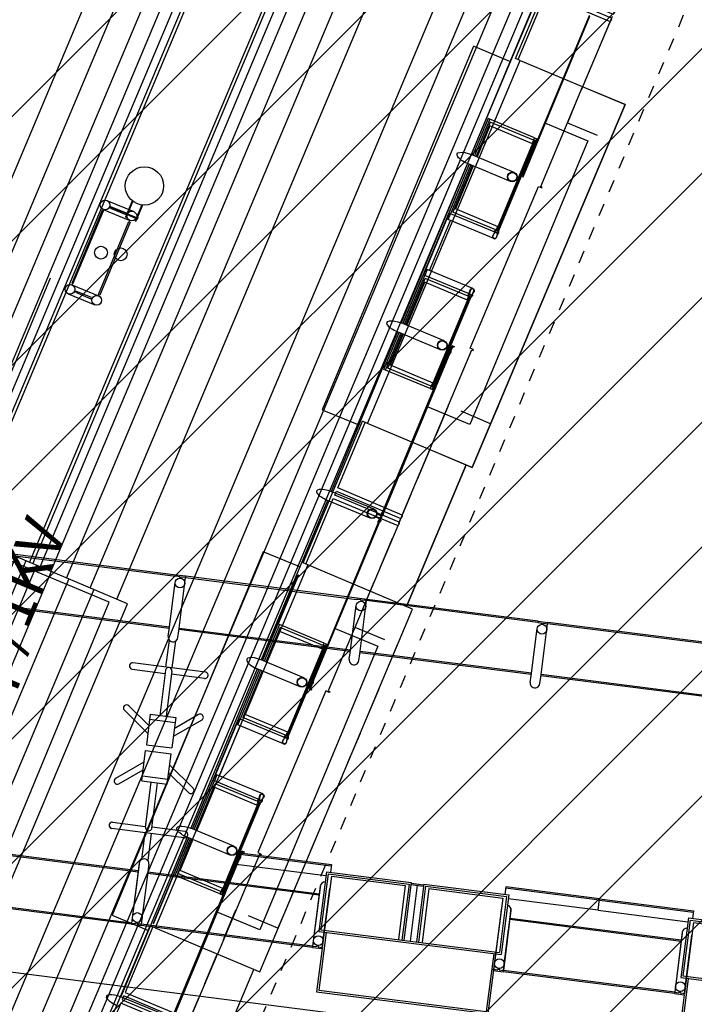
# Model space of a CAD drawing. Extents: x 677674 to 678638, y 7185986 to 7187004.
# Drawn here: x 678187 to 678192, y 7186451 to 7186459 of the extents above; entities that cross this region are included whole.
import ezdxf

# ---------------------------------------------------------------- set-up
doc = ezdxf.new("R2010")
doc.units = 0
doc.linetypes.add('DASHED', pattern=[0.75, 0.5, -0.25])
doc.linetypes.add('DASHED2', pattern=[0.375, 0.25, -0.125])
for name, color, linetype in [('A-005', 51, 'Continuous'), ('A-02', 8, 'Continuous'), ('COTA 500', 10, 'Continuous'), ('ELÉTRICA GERAL 01', 7, 'Continuous'), ('ELÉTRICA TEXTO 03', 3, 'Continuous'), ('PG_MF', 7, 'Continuous'), ('PG_OAE', 8, 'Continuous'), ('PROJECAO-2', 8, 'DASHED2'), ('WI LINHA VERDE-LD', 52, 'Continuous')]:
    doc.layers.add(name, color=color, linetype=linetype)
doc.layers.add('A-05', color=8, linetype='Continuous', plot=False)
doc.styles.add('REGUA140', font='simplex.shx')

# ---------------------------------------------------------------- blocks, each defined once
blk = doc.blocks.new('A$C3C213C2A')
at = {"layer": 'A-005'}
for p, q in [((-477.33, 2572.45), (-441.13, 2442.52)), ((-440.17, 2442.79), (-476.37, 2572.72)), ((-480.63, 2431.52), (-516.83, 2561.45)), ((-479.67, 2431.79), (-515.86, 2561.72)), ((-665.59, 2379.99), (-701.78, 2509.92)), ((-664.62, 2380.26), (-700.82, 2510.19)), ((-705.08, 2368.99), (-741.28, 2498.92)), ((-704.12, 2369.26), (-740.32, 2499.19)), ((-521.25, 2445.83), (-514.27, 2420.78)), ((-501.14, 2392.26), (-516.43, 2447.17)), ((-553.18, 2439), (-562.73, 2415.07)), ((-481.59, 2431.25), (-445.77, 2441.23)), ((-441.21, 2439.06), (-440.24, 2439.33)), ((-440.17, 2442.79), (-441.13, 2442.52)), ((-440.24, 2439.33), (-441.13, 2442.52)), ((-440.94, 2438.1), (-439.98, 2438.37)), ((-438.12, 2435.45), (-440.17, 2442.79)), ((-439.09, 2435.18), (-439.98, 2438.37)), ((-548.54, 2437.15), (-556.67, 2416.76)), ((-486.59, 2429.85), (-481.59, 2431.25)), ((-479.55, 2423.91), (-439.09, 2435.18)), ((-438.12, 2435.45), (-439.09, 2435.18)), ((-439.09, 2435.18), (-402.89, 2305.25)), ((-401.93, 2305.52), (-438.12, 2435.45)), ((-604.7, 2424.65), (-584.16, 2409.1)), ((-509.45, 2422.13), (-489.01, 2427.82)), ((-508.11, 2417.31), (-487.67, 2423.01)), ((-484.55, 2422.51), (-479.55, 2423.91)), ((-442.39, 2294.24), (-478.58, 2424.18)), ((-441.42, 2294.51), (-477.62, 2424.44)), ((-607.72, 2420.66), (-590.22, 2407.41)), ((-548.14, 2419.14), (-571.26, 2412.69)), ((-551.99, 2418.06), (-546.62, 2398.8)), ((-548.14, 2419.14), (-542.77, 2399.87)), ((-511.86, 2421.46), (-546.12, 2411.91)), ((-510.52, 2416.64), (-544.78, 2407.09)), ((-505.95, 2390.92), (-512.93, 2415.97)), ((-626.81, 2357.25), (-642.11, 2412.16)), ((-637.29, 2413.5), (-630.32, 2388.46)), ((-598.75, 2405.04), (-575.63, 2411.48)), ((-575.63, 2411.48), (-570.26, 2392.21)), ((-571.26, 2412.69), (-565.89, 2393.43)), ((-598.75, 2405.04), (-593.38, 2385.77)), ((-594.9, 2406.11), (-589.53, 2386.84)), ((-542.77, 2399.87), (-565.89, 2393.43)), ((-631, 2388.27), (-596.74, 2397.81)), ((-629.66, 2383.45), (-595.4, 2392.99)), ((-593.38, 2385.77), (-570.26, 2392.21)), ((-536.82, 2380.26), (-557.36, 2395.81)), ((-533.8, 2384.24), (-551.3, 2397.49)), ((-635.13, 2387.11), (-655.54, 2381.43)), ((-592.98, 2367.76), (-584.85, 2388.15)), ((-588.34, 2365.9), (-578.8, 2389.83)), ((-658.66, 2381.92), (-704.12, 2369.26)), ((-633.79, 2382.3), (-654.2, 2376.61)), ((-622, 2358.59), (-628.97, 2383.64)), ((-705.08, 2368.99), (-704.12, 2369.26)), ((-705.08, 2368.99), (-703.04, 2361.65)), ((-704.12, 2369.26), (-703.23, 2366.07)), ((-656.61, 2374.58), (-702.07, 2361.92)), ((-627.34, 2242.72), (-663.54, 2372.65)), ((-626.38, 2242.99), (-662.58, 2372.92)), ((-702.27, 2366.34), (-703.23, 2366.07)), ((-703.04, 2361.65), (-702.07, 2361.92)), ((-666.84, 2231.71), (-703.04, 2361.65)), ((-702, 2365.37), (-702.96, 2365.1)), ((-702.96, 2365.1), (-702.07, 2361.92)), ((-665.88, 2231.98), (-702.07, 2361.92)), ((-621.36, 2314.39), (-630.03, 2311.98)), ((-630.03, 2311.98), (-611.04, 2243.82)), ((-622.32, 2314.12), (-602.49, 2242.95)), ((-621.36, 2314.39), (-601.53, 2243.22)), ((-443.35, 2293.98), (-407.52, 2303.96)), ((-402.97, 2301.79), (-402, 2302.06)), ((-401.93, 2305.52), (-402.89, 2305.25)), ((-402, 2302.06), (-402.89, 2305.25)), ((-402.7, 2300.83), (-401.73, 2301.1)), ((-399.88, 2298.17), (-401.93, 2305.52)), ((-400.85, 2297.91), (-401.73, 2301.1)), ((-448.35, 2292.58), (-443.35, 2293.98)), ((-441.31, 2286.64), (-400.85, 2297.91)), ((-399.88, 2298.17), (-400.85, 2297.91)), ((-364.65, 2167.97), (-400.85, 2297.91)), ((-363.69, 2168.24), (-399.88, 2298.17)), ((-446.31, 2285.24), (-441.31, 2286.64)), ((-404.14, 2156.97), (-440.34, 2286.9)), ((-403.18, 2157.24), (-439.38, 2287.17)), ((-620.42, 2244.65), (-665.88, 2231.98)), ((-609.89, 2239.67), (-663.83, 2224.64)), ((-608.15, 2244.63), (-653.43, 2232.02)), ((-609.19, 2242.78), (-651.58, 2230.97)), ((-609.89, 2239.67), (-594.29, 2183.67)), ((-609.19, 2242.78), (-592.09, 2181.37)), ((-608.15, 2244.63), (-590.24, 2180.33)), ((-601.53, 2243.22), (-607.31, 2241.61)), ((-666.84, 2231.71), (-665.88, 2231.98)), ((-666.84, 2231.71), (-664.79, 2224.37)), ((-665.88, 2231.98), (-664.99, 2228.79)), ((-653.43, 2232.02), (-614.92, 2093.78)), ((-651.58, 2230.97), (-613.88, 2095.63)), ((-664.79, 2224.37), (-697.55, 2215.25)), ((-651.87, 2226.42), (-695.7, 2214.21)), ((-664.02, 2229.06), (-664.99, 2228.79)), ((-664.79, 2224.37), (-663.83, 2224.64)), ((-663.76, 2228.1), (-664.72, 2227.83)), ((-664.72, 2227.83), (-663.83, 2224.64)), ((-697.55, 2215.25), (-661.35, 2085.32)), ((-695.7, 2214.21), (-660.31, 2087.17)), ((-594.29, 2183.67), (-635.23, 2172.27)), ((-592.09, 2181.37), (-634.47, 2169.56)), ((-590.24, 2180.33), (-634.07, 2168.12)), ((-591.68, 2179.92), (-589, 2170.29)), ((-590.67, 2180.21), (-587.98, 2170.57)), ((-590.34, 2175.11), (-632.73, 2163.3)), ((-587.56, 2170.69), (-631.39, 2158.48)), ((-588.6, 2168.85), (-630.98, 2157.04)), ((-588.6, 2168.85), (-571.49, 2107.43)), ((-587.56, 2170.69), (-569.64, 2106.39)), ((-589.29, 2165.74), (-630.23, 2154.33)), ((-589.29, 2165.74), (-573.69, 2109.74)), ((-405.11, 2156.7), (-369.28, 2166.68)), ((-364.72, 2164.52), (-363.76, 2164.79)), ((-363.69, 2168.24), (-364.65, 2167.97)), ((-364.65, 2167.97), (-363.76, 2164.79)), ((-364.46, 2163.55), (-363.49, 2163.82)), ((-363.69, 2168.24), (-361.64, 2160.9)), ((-363.49, 2163.82), (-362.6, 2160.63)), ((-410.11, 2155.31), (-405.11, 2156.7)), ((-403.06, 2149.36), (-362.6, 2160.63)), ((-362.6, 2160.63), (-361.64, 2160.9)), ((-326.41, 2030.7), (-362.6, 2160.63)), ((-325.44, 2030.97), (-361.64, 2160.9)), ((-408.06, 2147.97), (-403.06, 2149.36)), ((-365.9, 2019.7), (-402.1, 2149.63)), ((-364.94, 2019.97), (-401.14, 2149.9)), ((-573.69, 2109.74), (-661.35, 2085.32)), ((-571.49, 2107.43), (-613.88, 2095.63)), ((-582.17, 2107.37), (-587.18, 2105.98)), ((-564.7, 2111.02), (-570.48, 2109.41)), ((-564.7, 2111.02), (-570.48, 2109.41)), ((-545.84, 2039.58), (-565.67, 2110.75)), ((-544.88, 2039.85), (-564.7, 2111.02)), ((-580.13, 2100.03), (-625.59, 2087.37)), ((-596.81, 2103.3), (-623, 2096)), ((-569.64, 2106.39), (-614.92, 2093.78)), ((-585.13, 2098.64), (-580.13, 2100.03)), ((-553.55, 2037.43), (-572.53, 2105.59)), ((-616.48, 2099.38), (-660.31, 2087.17)), ((-628.6, 2094.44), (-627.63, 2094.71)), ((-628.6, 2094.44), (-626.55, 2087.1)), ((-627.63, 2094.71), (-626.75, 2091.52)), ((-620.96, 2088.66), (-594.76, 2095.96)), ((-550.86, 1968.17), (-587.06, 2098.1)), ((-549.9, 1968.44), (-586.09, 2098.37)), ((-625.78, 2091.79), (-626.75, 2091.52)), ((-626.55, 2087.1), (-625.59, 2087.37)), ((-590.36, 1957.17), (-626.55, 2087.1)), ((-625.51, 2090.83), (-626.48, 2090.56)), ((-626.48, 2090.56), (-625.59, 2087.37)), ((-589.39, 1957.44), (-625.59, 2087.37)), ((-553.55, 2037.43), (-544.88, 2039.85)), ((-545.84, 2039.58), (-526.01, 1968.4)), ((-545.84, 2039.58), (-526.01, 1968.4)), ((-544.88, 2039.85), (-525.05, 1968.67)), ((-544.88, 2039.85), (-525.05, 1968.67)), ((-553.55, 2037.43), (-534.56, 1969.28)), ((-543.93, 1970.1), (-589.39, 1957.44)), ((-531.67, 1970.08), (-576.94, 1957.47)), ((-531.67, 1970.08), (-513.76, 1905.78)), ((-533.4, 1965.13), (-587.35, 1950.1)), ((-532.71, 1968.24), (-575.1, 1956.43)), ((-533.4, 1965.13), (-517.8, 1909.13)), ((-532.71, 1968.24), (-515.6, 1906.82)), ((-525.05, 1968.67), (-530.83, 1967.06)), ((-590.36, 1957.17), (-589.39, 1957.44)), ((-590.36, 1957.17), (-588.31, 1949.83)), ((-589.39, 1957.44), (-588.5, 1954.25)), ((-587.54, 1954.52), (-588.5, 1954.25)), ((-587.27, 1953.55), (-588.24, 1953.29)), ((-576.94, 1957.47), (-538.43, 1819.23)), ((-575.1, 1956.43), (-537.39, 1821.08)), ((-588.31, 1949.83), (-621.06, 1940.7)), ((-575.38, 1951.87), (-619.21, 1939.66)), ((-588.31, 1949.83), (-587.35, 1950.1)), ((-588.24, 1953.29), (-587.35, 1950.1))]:
    blk.add_line(p, q, dxfattribs=at)
for points in [[(-659.54, 2381.67), (-704.12, 2369.26)], [(-673.29, 2377.84), (-704.12, 2369.26)], [(-621.3, 2244.4), (-665.88, 2231.98)], [(-635.05, 2240.57), (-665.88, 2231.98)], [(-583.06, 2107.13), (-627.63, 2094.71)], [(-544.82, 1969.86), (-589.39, 1957.44)], [(-558.57, 1966.03), (-589.39, 1957.44)]]:
    blk.add_lwpolyline(points, dxfattribs=at)
for points in [[(-615.89, 2242.47, 0.37617), (-620.42, 2244.65), (-625.42, 2243.25)], [(-615.89, 2242.47, 0.37617), (-620.42, 2244.65), (-621.3, 2244.4)], [(-663.83, 2224.64), (-619.26, 2237.06, 0.414214)], [(-663.83, 2224.64), (-633.01, 2233.23, 0.414214)], [(-625.59, 2087.37), (-581.01, 2099.79, 0.414214)], [(-581.01, 2099.79), (-580.13, 2100.03, 0.37617), (-577.38, 2104.24, 0.37617)], [(-577.38, 2104.24, -0.37617), (-580.13, 2100.03)], [(-539.41, 1967.93, 0.37617), (-543.93, 1970.1), (-548.93, 1968.71)], [(-539.41, 1967.93, 0.37617), (-543.93, 1970.1), (-544.82, 1969.86)], [(-587.35, 1950.1), (-542.77, 1962.52, 0.414214)], [(-587.35, 1950.1), (-556.52, 1958.69, 0.414214)]]:
    blk.add_lwpolyline(points, format="xyb", dxfattribs=at)
for centre in [(-444.74, 2437.56), (-698.46, 2366.88), (-406.5, 2300.29), (-660.22, 2229.6), (-368.26, 2163.01), (-621.98, 2092.33), (-583.74, 1955.06)]:
    blk.add_circle(centre, 3.81, dxfattribs=at)
for centre, radius, start, end in [((-518.84, 2446.5), 2.5, 15.56698, 195.56698), ((-550.86, 2438.07), 2.5, 338.26306, 158.26306), ((-606.21, 2422.66), 2.5, 52.87095, 232.87095), ((-485.57, 2426.19), 3.81, 105.56697, 285.56697), ((-639.7, 2412.83), 2.5, 15.56698, 195.56698), ((-511.19, 2419.05), 2.5, 285.56697, 105.56697), ((-503.54, 2391.59), 2.5, 195.56698, 15.56698), ((-630.33, 2385.86), 2.5, 105.56697, 285.56697), ((-535.31, 2382.25), 2.5, 232.87095, 52.87095), ((-657.64, 2378.25), 3.81, 15.56698, 105.56697), ((-657.64, 2378.25), 3.81, 285.56697, 15.56698), ((-590.66, 2366.83), 2.5, 158.26306, 338.26306), ((-624.41, 2357.92), 2.5, 195.56698, 15.56698), ((-447.33, 2288.91), 3.81, 105.56697, 285.56697), ((-619.39, 2240.98), 3.81, 23.10787, 105.56697), ((-409.09, 2151.64), 3.81, 105.56697, 285.56697), ((-581.15, 2103.7), 3.81, 285.56697, 8.02611), ((-542.91, 1966.43), 3.81, 23.10787, 105.56697)]:
    blk.add_arc(centre, radius, start, end, dxfattribs=at)
blk = doc.blocks.new('COBERTURA TUBO')
at = {"layer": 'A-02'}
for p, q in [((-716.34, 101.67), (0, 101.67)), ((-716.34, 79.12), (0, 79.12)), ((-716.34, 59.27), (0, 59.27)), ((-716.34, 45.81), (0, 45.81)), ((-716.34, 36.72), (0, 36.72)), ((-716.34, 30.51), (0, 30.51)), ((-716.34, 27.91), (0, 27.91)), ((-716.34, -24.65), (-1286.34, -24.65)), ((-716.34, -27.81), (0, -27.81)), ((-716.34, -30.41), (0, -30.41)), ((-716.34, -33.74), (-1286.34, -33.74)), ((-716.34, -36.62), (0, -36.62)), ((-716.34, -46.12), (-1286.34, -46.12)), ((-716.34, -45.71), (0, -45.71)), ((-716.34, -61.01), (-1286.34, -61.01)), ((-716.34, -59.17), (0, -59.17)), ((-716.34, -82.09), (-1286.34, -82.09)), ((-716.34, -79.02), (0, -79.02)), ((-716.34, -101.57), (0, -101.57)), ((-3000.12, -150.92), (0, -150.92)), ((-3000.12, -173.47), (0, -173.47)), ((-3000.12, -193.32), (0, -193.32)), ((-3000.12, -206.79), (0, -206.79)), ((-3000.12, -215.88), (0, -215.88)), ((-3000.12, -222.09), (0, -222.09)), ((-1203.81, -224.68), (-941.31, -224.68)), ((-1005.88, -226.94), (-1139.42, -226.94)), ((-999.78, -226.94), (-1003.02, -226.94)), ((-999.78, -226.94), (-1003.02, -226.94)), ((-941.31, -228.81), (-941.31, -224.68)), ((-633.81, -228.81), (-941.31, -228.81)), ((-633.81, -228.81), (-633.81, -224.68)), ((-633.81, -228.81), (-633.81, -224.68)), ((-633.81, -224.68), (-513.81, -224.68)), ((-575.34, -226.94), (-572.1, -226.94)), ((-513.81, -228.81), (-513.81, -224.68)), ((-513.81, -228.81), (-206.31, -228.81)), ((-206.31, -228.81), (-206.31, -224.68)), ((-206.31, -224.68), (0, -224.68)), ((-996.74, -281.61), (-941.31, -281.61)), ((-578.38, -281.61), (-633.81, -281.61)), ((-575.34, -281.61), (-572.1, -281.61)), ((-569.24, -281.61), (-513.81, -281.61)), ((-150.88, -281.61), (-206.31, -281.61))]:
    blk.add_line(p, q, dxfattribs=at)
blk.add_lwpolyline([(-716.34, -110.71), (-716.34, -15.99), (-1286.34, -15.99), (-1286.34, -110.71)], close=True, dxfattribs=at)
for points in [[(-1003.02, -226.94), (-1003.02, -281.61, -0.350635), (-1005.88, -281.61), (-1005.88, -226.94)], [(-941.39, -226.94), (-996.92, -226.94), (-996.92, -281.61, -0.350635), (-999.78, -281.61), (-999.78, -226.94)], [(-633.81, -226.94), (-578.2, -226.94), (-578.2, -281.61, 0.350635), (-575.34, -281.61), (-575.34, -226.94), (-572.1, -226.94), (-572.1, -281.61, 0.350635), (-569.24, -281.61), (-569.24, -226.94), (-513.81, -226.94)], [(-206.31, -226.94), (-150.88, -226.94), (-150.88, -281.61, 0.350635), (-148.02, -281.61), (-148.02, -226.94), (-144.78, -226.94), (-144.78, -281.61, 0.350635), (-141.92, -281.61), (-141.92, -226.94), (-8.2, -226.94), (-8.2, -281.72, 0.350635), (-5.34, -281.72), (-5.34, -224.79)]]:
    blk.add_lwpolyline(points, format="xyb", dxfattribs=at)
for points in [[(-941.31, -228.81), (-941.31, -317.53), (-633.81, -317.53), (-633.81, -228.81)], [(-206.31, -228.81), (-206.31, -317.53), (-513.81, -317.53), (-513.81, -228.81)], [(-633.81, -281.61), (-718.26, -281.61), (-718.26, -282.86), (-719.06, -282.86), (-719.06, -279.98), (-856.06, -279.98), (-856.06, -282.86), (-856.86, -282.86), (-856.86, -281.61), (-941.31, -281.61)], [(-513.82, -281.62), (-513.82, -317.53), (-206.32, -317.53), (-206.32, -281.62)], [(-513.81, -281.61), (-429.36, -281.61), (-429.36, -282.86), (-428.56, -282.86), (-428.56, -279.98), (-291.56, -279.98), (-291.56, -282.86), (-290.76, -282.86), (-290.76, -281.61), (-206.31, -281.61)], [(-1203.81, -312.48), (-941.31, -312.48)], [(-633.81, -312.48), (-513.81, -312.48)], [(-513.81, -312.48), (-633.81, -312.48)]]:
    blk.add_lwpolyline(points, dxfattribs=at)
blk.add_circle((-466.91, 0.05), 5, dxfattribs=at)
blk = doc.blocks.new('ESTACAO TUBO SENTIDO PINHERINHO')
at = {"layer": 'A-05'}
for p, q in [((-5.0635, 2.9297), (-5.0635, 2.7036)), ((-4.9875, 2.9297), (-4.9875, 2.7036)), ((-4.3502, 2.9297), (-4.3502, 2.7036)), ((-4.2742, 2.9297), (-4.2742, 2.7036)), ((-4.2005, 2.7466, 0), (-4.3376, 2.7466, 0)), ((-4.3376, 2.7466, 0), (-4.3376, 2.7416, 0)), ((-4.2019, 2.7416, 0), (-4.3376, 2.7416, 0)), ((-4.3042, 2.7516, 0), (-4.3202, 2.7516, 0)), ((-4.3202, 2.7516, 0), (-4.3202, 2.7466, 0)), ((-4.3152, 2.7416, 0), (-4.3152, 2.6656, 0)), ((-4.3092, 2.7416, 0), (-4.3092, 2.6656, 0)), ((-4.3042, 2.7516, 0), (-4.3042, 2.7466, 0)), ((-7.1631, 1.709), (-7.1631, 2.6563)), ((-4.2019, 2.6656, 0), (-4.3376, 2.6656, 0)), ((-4.3376, 2.6656, 0), (-4.3376, 2.6606, 0)), ((-4.2005, 2.6606, 0), (-4.3376, 2.6606, 0)), ((-4.3202, 2.6556, 0), (-4.3202, 2.6606, 0)), ((-4.3042, 2.6556, 0), (-4.3202, 2.6556, 0)), ((-4.3042, 2.6556, 0), (-4.3042, 2.6606, 0)), ((-12.8632, 1.709), (-7.1631, 1.709)), ((-9.975, 0.0783), (-9.975, 0.4408)), ((-8.6262, 0.4408), (-9.975, 0.4408)), ((-8.9367, 0.4136), (-8.6262, 0.4136)), ((-8.9367, 0.0363), (-8.9367, 0.4136)), ((-8.9167, 0.4007), (-8.6262, 0.4007)), ((-8.9167, 0.0363), (-8.9167, 0.4007)), ((-8.8878, 0.3922), (-8.6262, 0.3922)), ((-8.8878, 0.0313), (-8.8878, 0.3922)), ((-8.55, 0.0783), (-8.55, 0.4408)), ((-7.2012, 0.4408), (-8.55, 0.4408)), ((-7.2012, 0.4284), (-8.55, 0.4284)), ((-8.55, 0.4136), (-8.1367, 0.4136)), ((-8.55, 0.4007), (-8.1567, 0.4007)), ((-8.55, 0.3922), (-8.1855, 0.3922)), ((-8.1855, 0.0313), (-8.1855, 0.3922)), ((-8.1567, 0.0393), (-8.1567, 0.4007)), ((-7.6146, 0.4243), (-8.1367, 0.4243)), ((-8.1367, 0.0433), (-8.1367, 0.4136)), ((-8.0871, 0.3933), (-7.6642, 0.3933)), ((-7.6146, 0.0433), (-7.6146, 0.4136)), ((-7.2012, 0.4136), (-7.6146, 0.4136)), ((-7.5946, 0.0393), (-7.5946, 0.4007)), ((-7.2012, 0.4007), (-7.5946, 0.4007)), ((-7.2012, 0.3922), (-7.5656, 0.3922)), ((-7.5656, 0.0313), (-7.5656, 0.3922)), ((-7.2012, 0.0783), (-7.2012, 0.4408)), ((-5.7762, 0.4408), (-7.125, 0.4408)), ((-6.8146, 0.4136), (-7.125, 0.4136)), ((-6.8346, 0.4007), (-7.125, 0.4007)), ((-6.8634, 0.3922), (-7.125, 0.3922)), ((-6.8634, 0.0313), (-6.8634, 0.3922)), ((-6.8346, 0.0363), (-6.8346, 0.4007)), ((-6.8146, 0.0363), (-6.8146, 0.4136)), ((-5.7, 0.0783), (-5.7, 0.4408)), ((-4.3512, 0.4408), (-5.7, 0.4408)), ((-4.6617, 0.4136), (-4.3512, 0.4136)), ((-4.6617, 0.0363), (-4.6617, 0.4136)), ((-4.6417, 0.4007), (-4.3512, 0.4007)), ((-4.6417, 0.0363), (-4.6417, 0.4007)), ((-4.6128, 0.3922), (-4.3512, 0.3922)), ((-4.6128, 0.0313), (-4.6128, 0.3922)), ((-4.275, 0.0783), (-4.275, 0.4408)), ((-2.9262, 0.4408), (-4.275, 0.4408)), ((-2.9262, 0.4284), (-4.275, 0.4284)), ((-4.275, 0.4136), (-3.8617, 0.4136)), ((-4.275, 0.4007), (-3.8817, 0.4007)), ((-4.275, 0.3922), (-3.9105, 0.3922)), ((-3.9105, 0.0313), (-3.9105, 0.3922)), ((-3.8817, 0.0393), (-3.8817, 0.4007)), ((-3.3396, 0.4243), (-3.8617, 0.4243)), ((-3.8617, 0.0433), (-3.8617, 0.4136)), ((-3.8121, 0.3933), (-3.3892, 0.3933)), ((-3.3396, 0.0433), (-3.3396, 0.4136)), ((-2.9262, 0.4136), (-3.3396, 0.4136)), ((-3.3196, 0.0393), (-3.3196, 0.4007)), ((-2.9262, 0.4007), (-3.3196, 0.4007)), ((-2.9262, 0.3922), (-3.2906, 0.3922)), ((-3.2906, 0.0313), (-3.2906, 0.3922)), ((-1.5012, 0.4408), (-2.85, 0.4408)), ((-2.85, 0.0783), (-2.85, 0.4408)), ((-2.5396, 0.4136), (-2.85, 0.4136)), ((-2.5596, 0.4007), (-2.85, 0.4007)), ((-2.5884, 0.3922), (-2.85, 0.3922)), ((-2.5884, 0.0313), (-2.5884, 0.3922)), ((-2.5596, 0.0363), (-2.5596, 0.4007)), ((-2.5396, 0.0363), (-2.5396, 0.4136)), ((-9.9796, 0.008), (-8.6216, 0.008)), ((-8.6216, 0), (-9.9796, 0)), ((-8.9167, 0.0163), (-8.1567, 0.0163)), ((-8.6216, 0.008), (-8.6216, 0)), ((-6.8346, 0.0163), (-7.5946, 0.0163)), ((-4.6417, 0.0163), (-3.8817, 0.0163)), ((-2.5596, 0.0163), (-3.3196, 0.0163))]:
    blk.add_line(p, q, dxfattribs=at)
for points in [[(-4.9775, 2.9247), (-4.3602, 2.9247), (-4.3602, 2.9347), (-4.9775, 2.9347)], [(-5.0255, 2.7516), (-5.0205, 2.7516), (-5.0205, 2.8817), (-5.0305, 2.8817), (-5.0305, 2.7516)], [(-4.3131, 2.7516), (-4.3081, 2.7516), (-4.3081, 2.8817), (-4.3181, 2.8817), (-4.3181, 2.7516)], [(-4.3122, 2.7516), (-4.3172, 2.7516), (-4.3172, 2.8817), (-4.3072, 2.8817), (-4.3072, 2.7516)], [(-4.9775, 2.7086), (-4.3602, 2.7086), (-4.3602, 2.6986), (-4.9775, 2.6986)], [(-8.9167, 0.0163), (-8.9167, 0.0363), (-8.9367, 0.0363), (-8.9367, 0.0163)], [(-8.1567, 0.0163), (-8.1567, 0.0363), (-8.1367, 0.0363), (-8.1367, 0.0163)], [(-7.5946, 0.0163), (-7.5946, 0.0363), (-7.6146, 0.0363), (-7.6146, 0.0163)], [(-6.8346, 0.0163), (-6.8346, 0.0363), (-6.8146, 0.0363), (-6.8146, 0.0163)], [(-5.7106, 0.008), (-5.7656, 0.008), (-5.7656, 0), (-5.7106, 0)], [(-4.6417, 0.0163), (-4.6417, 0.0363), (-4.6617, 0.0363), (-4.6617, 0.0163)], [(-3.8817, 0.0163), (-3.8817, 0.0363), (-3.8617, 0.0363), (-3.8617, 0.0163)], [(-3.3196, 0.0163), (-3.3196, 0.0363), (-3.3396, 0.0363), (-3.3396, 0.0163)], [(-2.5596, 0.0163), (-2.5596, 0.0363), (-2.5396, 0.0363), (-2.5396, 0.0163)]]:
    blk.add_lwpolyline(points, close=True, dxfattribs=at)
for points in [[(-6.3381, 0.4408), (-6.3381, 0.7495), (-9.4131, 0.7495), (-9.4131, 0.4408)], [(-2.0631, 0.4408), (-2.0631, 0.7495), (-5.1381, 0.7495), (-5.1381, 0.4408)], [(-8.6262, 0.4284), (-9.3506, 0.4284), (-9.3506, 0.4243), (-8.9367, 0.4243)], [(-8.9367, 0.4136), (-8.9367, 0.4275), (-8.6262, 0.4275)], [(-8.6262, 0.0783), (-8.6262, 0.4408)], [(-8.55, 0.4275), (-8.1367, 0.4275), (-8.1367, 0.4136)], [(-8.0871, 0.0263), (-8.0871, 0.4136), (-8.1367, 0.4136)], [(-7.6642, 0.0263), (-7.6642, 0.4136), (-7.6146, 0.4136)], [(-7.2012, 0.4275), (-7.6146, 0.4275), (-7.6146, 0.4136)], [(-7.125, 0.0783), (-7.125, 0.4408)], [(-7.125, 0.4284), (-6.4006, 0.4284), (-6.4006, 0.4243), (-6.8146, 0.4243)], [(-6.8146, 0.4136), (-6.8146, 0.4275), (-7.125, 0.4275)], [(-5.7762, 0.0783), (-5.7762, 0.4408)], [(-4.6617, 0.4136), (-4.6617, 0.4275), (-4.3512, 0.4275)], [(-4.3512, 0.0783), (-4.3512, 0.4408)], [(-4.275, 0.4275), (-3.8617, 0.4275), (-3.8617, 0.4136)], [(-3.8121, 0.0263), (-3.8121, 0.4136), (-3.8617, 0.4136)], [(-3.3892, 0.0263), (-3.3892, 0.4136), (-3.3396, 0.4136)], [(-2.9262, 0.4275), (-3.3396, 0.4275), (-3.3396, 0.4136)], [(-2.9262, 0.0783), (-2.9262, 0.4408)], [(-2.5396, 0.4136), (-2.5396, 0.4275), (-2.85, 0.4275)], [(-6.6756, 0), (-6.6756, -0.3591), (-9.0756, -0.3591), (-9.0756, 0)], [(-8.9182, 0.0348), (-8.9352, 0.0348), (-8.9352, 0.0178), (-8.9182, 0.0178), (-8.9182, 0.0348)], [(-8.9166, 0.0223), (-8.9066, 0.0223), (-8.9066, 0.0303), (-8.9166, 0.0303)], [(-8.1746, 0.0223), (-8.8985, 0.0223), (-8.8985, 0.0303), (-8.1746, 0.0303), (-8.1746, 0.0223)], [(-8.5606, 0.008), (-8.5606, -0.0125), (-8.5686, -0.0125), (-8.5686, 0), (-8.6156, 0), (-8.6156, 0.008), (-8.5606, 0.008)], [(-8.1566, 0.0223), (-8.1666, 0.0223), (-8.1666, 0.0303), (-8.1566, 0.0303)], [(-8.1552, 0.0348), (-8.1382, 0.0348), (-8.1382, 0.0178), (-8.1552, 0.0178), (-8.1552, 0.0348)], [(-7.5961, 0.0348), (-7.6131, 0.0348), (-7.6131, 0.0178), (-7.5961, 0.0178), (-7.5961, 0.0348)], [(-7.5945, 0.0223), (-7.5845, 0.0223), (-7.5845, 0.0303), (-7.5945, 0.0303)], [(-6.8525, 0.0223), (-7.5764, 0.0223), (-7.5764, 0.0303), (-6.8525, 0.0303), (-6.8525, 0.0223)], [(-7.1906, 0.008), (-7.1906, -0.0125), (-7.1826, -0.0125), (-7.1826, 0), (-7.1356, 0), (-7.1356, 0.008), (-7.1906, 0.008)], [(-5.7717, 0.008), (-7.1296, 0.008), (-7.1296, 0), (-5.7717, 0), (-5.7717, 0.008)], [(-6.8345, 0.0223), (-6.8445, 0.0223), (-6.8445, 0.0303), (-6.8345, 0.0303)], [(-6.8331, 0.0348), (-6.8161, 0.0348), (-6.8161, 0.0178), (-6.8331, 0.0178), (-6.8331, 0.0348)], [(-5.7046, 0.008), (-4.3466, 0.008), (-4.3466, 0), (-5.7046, 0), (-5.7046, 0.008)], [(-2.4006, 0), (-2.4006, -0.3591), (-4.8006, -0.3591), (-4.8006, 0)], [(-4.6432, 0.0348), (-4.6602, 0.0348), (-4.6602, 0.0178), (-4.6432, 0.0178), (-4.6432, 0.0348)], [(-4.6416, 0.0223), (-4.6316, 0.0223), (-4.6316, 0.0303), (-4.6416, 0.0303)], [(-3.8996, 0.0223), (-4.6235, 0.0223), (-4.6235, 0.0303), (-3.8996, 0.0303), (-3.8996, 0.0223)], [(-4.2856, 0.008), (-4.2856, -0.0125), (-4.2936, -0.0125), (-4.2936, 0), (-4.3406, 0), (-4.3406, 0.008), (-4.2856, 0.008)], [(-3.8816, 0.0223), (-3.8916, 0.0223), (-3.8916, 0.0303), (-3.8816, 0.0303)], [(-3.8802, 0.0348), (-3.8632, 0.0348), (-3.8632, 0.0178), (-3.8802, 0.0178), (-3.8802, 0.0348)], [(-3.3211, 0.0348), (-3.3381, 0.0348), (-3.3381, 0.0178), (-3.3211, 0.0178), (-3.3211, 0.0348)], [(-3.3195, 0.0223), (-3.3095, 0.0223), (-3.3095, 0.0303), (-3.3195, 0.0303)], [(-2.5775, 0.0223), (-3.3014, 0.0223), (-3.3014, 0.0303), (-2.5775, 0.0303), (-2.5775, 0.0223)], [(-1.4967, 0.008), (-2.8546, 0.008), (-2.8546, 0), (-1.4967, 0), (-1.4967, 0.008)], [(-2.5595, 0.0223), (-2.5695, 0.0223), (-2.5695, 0.0303), (-2.5595, 0.0303)], [(-2.5581, 0.0348), (-2.5411, 0.0348), (-2.5411, 0.0178), (-2.5581, 0.0178), (-2.5581, 0.0348)]]:
    blk.add_lwpolyline(points, dxfattribs=at)
for points in [[(-8.8996, 0.0313), (-8.8878, 0.0313, 0.314366), (-8.9164, 0.0309), (-8.9046, 0.0309), (-8.9046, 0.0219), (-8.9164, 0.0219, 0.314485), (-8.8878, 0.0218), (-8.8996, 0.0218)], [(-8.6161, -0.0005), (-8.6043, -0.0005, -0.314486), (-8.633, -0.0005), (-8.6211, -0.0005), (-8.6211, 0.0085), (-8.633, 0.0085, -0.314485), (-8.6043, 0.0085), (-8.6161, 0.0085)], [(-8.1737, 0.0313), (-8.1855, 0.0313, -0.314366), (-8.1569, 0.0309), (-8.1687, 0.0309), (-8.1687, 0.0219), (-8.1569, 0.0219, -0.314485), (-8.1855, 0.0218), (-8.1737, 0.0218)], [(-8.1567, 0.0133), (-8.1567, 0.0163), (-8.1319, 0.0163, 0.040244), (-8.1066, 0.0127, 0.441206), (-8.0901, 0.0263, 0.441206), (-8.1066, 0.0399, 0.040244), (-8.1319, 0.0363), (-8.1567, 0.0363), (-8.1567, 0.0393), (-8.132, 0.0393, -0.03994), (-8.1065, 0.043, -0.436397), (-8.0871, 0.0263, -0.436397), (-8.1065, 0.0097, -0.03994), (-8.132, 0.0133)], [(-8.1332, 0.0393, 0.171988), (-8.1379, 0.044), (-8.1379, 0.0408), (-8.1454, 0.0408), (-8.1454, 0.044, 0.171988), (-8.1501, 0.0393)], [(-8.1332, 0.0133, -0.171988), (-8.1379, 0.0087), (-8.1379, 0.0118), (-8.1454, 0.0118), (-8.1454, 0.0087, -0.171988), (-8.1501, 0.0133)], [(-7.5946, 0.0133), (-7.5946, 0.0163), (-7.6194, 0.0163, -0.040244), (-7.6447, 0.0127, -0.441206), (-7.6612, 0.0263, -0.441206), (-7.6447, 0.0399, -0.040244), (-7.6194, 0.0363), (-7.5946, 0.0363), (-7.5946, 0.0393), (-7.6193, 0.0393, 0.03994), (-7.6448, 0.043, 0.436397), (-7.6642, 0.0263, 0.436397), (-7.6448, 0.0097, 0.03994), (-7.6193, 0.0133)], [(-7.6181, 0.0393, -0.171988), (-7.6134, 0.044), (-7.6134, 0.0408), (-7.6059, 0.0408), (-7.6059, 0.044, -0.171988), (-7.6012, 0.0393)], [(-7.6181, 0.0133, 0.171988), (-7.6134, 0.0087), (-7.6134, 0.0118), (-7.6059, 0.0118), (-7.6059, 0.0087, 0.171988), (-7.6012, 0.0133)], [(-7.5775, 0.0313), (-7.5656, 0.0313, 0.314366), (-7.5943, 0.0309), (-7.5825, 0.0309), (-7.5825, 0.0219), (-7.5943, 0.0219, 0.314485), (-7.5657, 0.0218), (-7.5775, 0.0218)], [(-7.1351, -0.0005), (-7.1469, -0.0005, 0.314486), (-7.1183, -0.0005), (-7.1301, -0.0005), (-7.1301, 0.0085), (-7.1183, 0.0085, 0.314485), (-7.1469, 0.0085), (-7.1351, 0.0085)], [(-6.8516, 0.0313), (-6.8634, 0.0313, -0.314366), (-6.8348, 0.0309), (-6.8466, 0.0309), (-6.8466, 0.0219), (-6.8347, 0.0219, -0.314485), (-6.8634, 0.0218), (-6.8516, 0.0218)], [(-5.7661, -0.0005), (-5.7543, -0.0005, -0.314486), (-5.783, -0.0005), (-5.7711, -0.0005), (-5.7711, 0.0085), (-5.783, 0.0085, -0.314485), (-5.7543, 0.0085), (-5.7661, 0.0085)], [(-5.7506, 0.008), (-5.7256, 0.008), (-5.7256, 0.0424, -0.169181), (-5.7506, 0.0424)], [(-5.7101, -0.0005), (-5.722, -0.0005, 0.314486), (-5.6933, -0.0005), (-5.7051, -0.0005), (-5.7051, 0.0085), (-5.6933, 0.0085, 0.314485), (-5.722, 0.0085), (-5.7101, 0.0085)], [(-4.6246, 0.0313), (-4.6128, 0.0313, 0.314366), (-4.6414, 0.0309), (-4.6296, 0.0309), (-4.6296, 0.0219), (-4.6414, 0.0219, 0.314485), (-4.6128, 0.0218), (-4.6246, 0.0218)], [(-4.3411, -0.0005), (-4.3293, -0.0005, -0.314486), (-4.358, -0.0005), (-4.3461, -0.0005), (-4.3461, 0.0085), (-4.358, 0.0085, -0.314485), (-4.3293, 0.0085), (-4.3411, 0.0085)], [(-3.8987, 0.0313), (-3.9105, 0.0313, -0.314366), (-3.8819, 0.0309), (-3.8937, 0.0309), (-3.8937, 0.0219), (-3.8819, 0.0219, -0.314485), (-3.9105, 0.0218), (-3.8987, 0.0218)], [(-3.8817, 0.0133), (-3.8817, 0.0163), (-3.8569, 0.0163, 0.040244), (-3.8316, 0.0127, 0.441206), (-3.8151, 0.0263, 0.441206), (-3.8316, 0.0399, 0.040244), (-3.8569, 0.0363), (-3.8817, 0.0363), (-3.8817, 0.0393), (-3.857, 0.0393, -0.03994), (-3.8315, 0.043, -0.436397), (-3.8121, 0.0263, -0.436397), (-3.8315, 0.0097, -0.03994), (-3.857, 0.0133)], [(-3.8582, 0.0393, 0.171988), (-3.8629, 0.044), (-3.8629, 0.0408), (-3.8704, 0.0408), (-3.8704, 0.044, 0.171988), (-3.8751, 0.0393)], [(-3.8582, 0.0133, -0.171988), (-3.8629, 0.0087), (-3.8629, 0.0118), (-3.8704, 0.0118), (-3.8704, 0.0087, -0.171988), (-3.8751, 0.0133)], [(-3.3196, 0.0133), (-3.3196, 0.0163), (-3.3444, 0.0163, -0.040244), (-3.3697, 0.0127, -0.441206), (-3.3862, 0.0263, -0.441206), (-3.3697, 0.0399, -0.040244), (-3.3444, 0.0363), (-3.3196, 0.0363), (-3.3196, 0.0393), (-3.3443, 0.0393, 0.03994), (-3.3698, 0.043, 0.436397), (-3.3892, 0.0263, 0.436397), (-3.3698, 0.0097, 0.03994), (-3.3443, 0.0133)], [(-3.3431, 0.0393, -0.171988), (-3.3384, 0.044), (-3.3384, 0.0408), (-3.3309, 0.0408), (-3.3309, 0.044, -0.171988), (-3.3262, 0.0393)], [(-3.3431, 0.0133, 0.171988), (-3.3384, 0.0087), (-3.3384, 0.0118), (-3.3309, 0.0118), (-3.3309, 0.0087, 0.171988), (-3.3262, 0.0133)], [(-3.3025, 0.0313), (-3.2906, 0.0313, 0.314366), (-3.3193, 0.0309), (-3.3075, 0.0309), (-3.3075, 0.0219), (-3.3193, 0.0219, 0.314485), (-3.2907, 0.0218), (-3.3025, 0.0218)], [(-2.5766, 0.0313), (-2.5884, 0.0313, -0.314366), (-2.5598, 0.0309), (-2.5716, 0.0309), (-2.5716, 0.0219), (-2.5597, 0.0219, -0.314485), (-2.5884, 0.0218), (-2.5766, 0.0218)]]:
    blk.add_lwpolyline(points, format="xyb", close=True, dxfattribs=at)
for points in [[(-8.1417, 0.0301), (-8.1407, 0.0309), (-8.1407, 0.0413), (-8.1383, 0.0413, 0.350867), (-8.1411, 0.0445), (-8.1411, 0.0435), (-8.1422, 0.0435), (-8.1422, 0.0445, 0.350867), (-8.1451, 0.0413), (-8.1427, 0.0413), (-8.1427, 0.0309), (-8.1417, 0.0301)], [(-8.1417, 0.0226), (-8.1407, 0.0218), (-8.1407, 0.0114), (-8.1383, 0.0114, -0.350867), (-8.1411, 0.0082), (-8.1411, 0.0092), (-8.1422, 0.0092), (-8.1422, 0.0082, -0.350867), (-8.1451, 0.0114), (-8.1427, 0.0114), (-8.1427, 0.0218), (-8.1417, 0.0226)], [(-7.6096, 0.0301), (-7.6106, 0.0309), (-7.6106, 0.0413), (-7.613, 0.0413, -0.350867), (-7.6102, 0.0445), (-7.6102, 0.0435), (-7.6091, 0.0435), (-7.6091, 0.0445, -0.350867), (-7.6062, 0.0413), (-7.6086, 0.0413), (-7.6086, 0.0309), (-7.6096, 0.0301)], [(-7.6096, 0.0226), (-7.6106, 0.0218), (-7.6106, 0.0114), (-7.613, 0.0114, 0.350867), (-7.6102, 0.0082), (-7.6102, 0.0092), (-7.6091, 0.0092), (-7.6091, 0.0082, 0.350867), (-7.6062, 0.0114), (-7.6086, 0.0114), (-7.6086, 0.0218), (-7.6096, 0.0226)], [(-3.8667, 0.0301), (-3.8657, 0.0309), (-3.8657, 0.0413), (-3.8633, 0.0413, 0.350867), (-3.8661, 0.0445), (-3.8661, 0.0435), (-3.8672, 0.0435), (-3.8672, 0.0445, 0.350867), (-3.8701, 0.0413), (-3.8677, 0.0413), (-3.8677, 0.0309), (-3.8667, 0.0301)], [(-3.8667, 0.0226), (-3.8657, 0.0218), (-3.8657, 0.0114), (-3.8633, 0.0114, -0.350867), (-3.8661, 0.0082), (-3.8661, 0.0092), (-3.8672, 0.0092), (-3.8672, 0.0082, -0.350867), (-3.8701, 0.0114), (-3.8677, 0.0114), (-3.8677, 0.0218), (-3.8667, 0.0226)], [(-3.3346, 0.0301), (-3.3356, 0.0309), (-3.3356, 0.0413), (-3.338, 0.0413, -0.350867), (-3.3352, 0.0445), (-3.3352, 0.0435), (-3.3341, 0.0435), (-3.3341, 0.0445, -0.350867), (-3.3312, 0.0413), (-3.3336, 0.0413), (-3.3336, 0.0309), (-3.3346, 0.0301)], [(-3.3346, 0.0226), (-3.3356, 0.0218), (-3.3356, 0.0114), (-3.338, 0.0114, 0.350867), (-3.3352, 0.0082), (-3.3352, 0.0092), (-3.3341, 0.0092), (-3.3341, 0.0082, 0.350867), (-3.3312, 0.0114), (-3.3336, 0.0114), (-3.3336, 0.0218), (-3.3346, 0.0226)]]:
    blk.add_lwpolyline(points, format="xyb", dxfattribs=at)
for centre, radius in [((-5.0255, 2.9297), 0.038), ((-4.3122, 2.9297), 0.038), ((-4.3122, 2.9297), 0.038), ((-4.6689, 2.8167), 0.05), ((-4.0568, 2.7036, 0), 0.15), ((-5.0255, 2.7036), 0.038), ((-4.3122, 2.7036), 0.038), ((-4.3122, 2.7036), 0.038), ((-8.5881, 0.0783), 0.0381), ((-8.5881, 0.0783), 0.035), ((-7.1631, 0.0783), 0.0381), ((-7.1631, 0.0783), 0.035), ((-5.7381, 0.0783), 0.0381), ((-5.7381, 0.0783), 0.035), ((-4.3131, 0.0783), 0.0381), ((-4.3131, 0.0783), 0.035), ((-2.8881, 0.0783), 0.0381), ((-2.8881, 0.0783), 0.035)]:
    blk.add_circle(centre, radius, dxfattribs=at)
at = {"layer": 'A-05', "extrusion": (0, 0, -1)}
for centre in [(-10.0131, 0.4408), (-8.5881, 0.4408), (-5.7381, 0.4408), (-4.3131, 0.4408), (-2.8881, 0.4408)]:
    blk.add_ellipse(centre, major_axis=(0, 0.1043), ratio=0.365185, start_param=4.712389, end_param=7.853982, dxfattribs=at)
at = {"layer": 'A-05'}
blk.add_ellipse((-7.1631, 0.4408), major_axis=(0, 0.1043), ratio=0.365185, start_param=4.712389, end_param=7.853982, dxfattribs=at)

msp = doc.modelspace()

# ---------------------------------------------------------------- wipeouts: each hides what was drawn before it
msp.add_wipeout([(678089.4536, 7186347.5301), (678203.2108, 7186613.2842), (678158.2573, 7186632.213), (678046.0488, 7186365.7332)]).dxf.layer = 'WI LINHA VERDE-LD'

# ---------------------------------------------------------------- next in the draw order: hatches: boundary and pattern name
at = {"layer": 'PG_OAE'}
h = msp.add_hatch(dxfattribs=at)
h.set_pattern_fill('ANSI31', color=256, scale=5.5, style=0)
h.set_pattern_definition([(45, (0, 0), (-0.486135912066, 0.486135912066), [])])
h.paths.add_polyline_path([(678187.5115, 7186436.978), (678176.252, 7186438.4731), (678193.1151, 7186478.5727), (678204.3637, 7186477.059)])

# ---------------------------------------------------------------- next in the draw order: linework, layer by layer
at = {"layer": 'ELÉTRICA GERAL 01'}
msp.add_line((678187.3217, 7186456.6787, 0), (678184.5763, 7186450.078, 0), dxfattribs=at)
at = {"layer": 'PG_MF', "linetype": 'DASHED', "ltscale": 0.1}
msp.add_line((678175.6977, 7186419.3809), (678207.9066, 7186495.8724), dxfattribs=at)
at = {"layer": 'PG_MF'}
msp.add_line((678227.9421, 7186446.0495), (678159.5427, 7186454.7501), dxfattribs=at)
at = {"layer": 'PROJECAO-2', "linetype": 'DASHED2'}
msp.add_lwpolyline([(678175.4533, 7186434.6444), (678187.1023, 7186462.2917), (678192.2936, 7186460.1043), (678191.3615, 7186457.892), (678191.6924, 7186457.7526), (678190.7605, 7186455.5409), (678190.4296, 7186455.6803), (678189.7016, 7186453.9524), (678190.0325, 7186453.813), (678189.1006, 7186451.6013), (678188.7697, 7186451.7408), (678187.4883, 7186448.6997)], dxfattribs=at)

# ---------------------------------------------------------------- next in the draw order: block references
at = {"linetype": 'Continuous', "rotation": 67.41658141382652}
msp.add_blockref('ESTACAO TUBO SENTIDO PINHERINHO', (678192.1117, 7186460.1059, 0), dxfattribs=at)
at = {"layer": 'A-02', "xscale": 0.01, "yscale": 0.01, "zscale": 0.01, "rotation": 67.16515833065215}
msp.add_blockref('COBERTURA TUBO', (678189.6849, 7186461.1671), dxfattribs=at)
at = {"layer": 'COTA 500', "xscale": 0.01000003027810869, "yscale": 0.01000003027810869, "zscale": 0.01000003027810869, "rotation": 67.16515873232794}
msp.add_blockref('A$C3C213C2A', (678212.526, 7186448.9359), dxfattribs=at)

# ---------------------------------------------------------------- next in the draw order: texts
at = {"layer": 'ELÉTRICA TEXTO 03', "style": 'REGUA140'}
msp.add_text('3#10(10)10p/1KV', height=0.35, rotation=67.41658, dxfattribs=at).set_placement((678186.014, 7186451.2176, 0))

doc.saveas('drawing.dxf')
